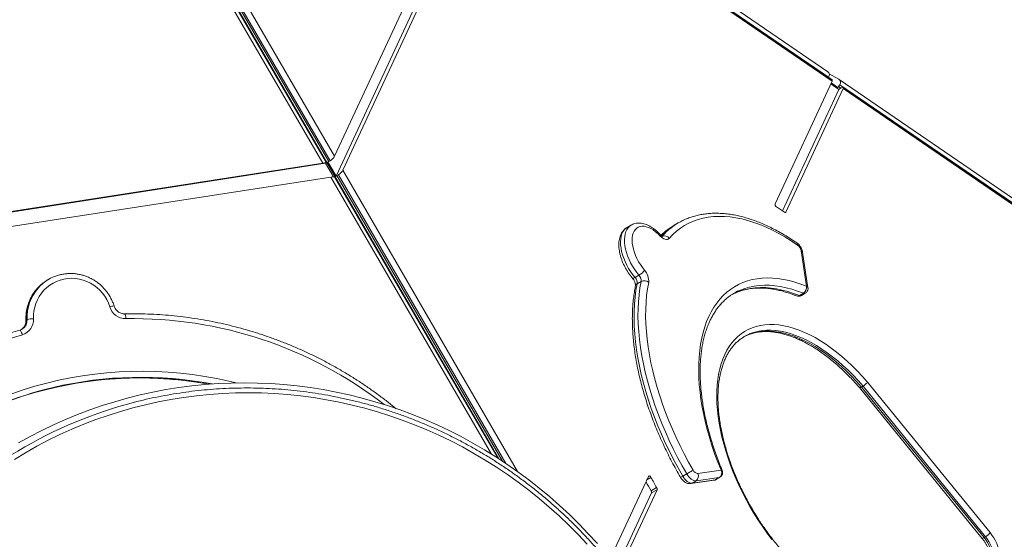
# Model space of a CAD drawing. Units: millimetres. Extents: x -10203 to 35831, y -16031 to 6763.
# Drawn here: x 3308 to 4215, y -5758 to -5279 of the extents above; entities that cross this region are included whole.
import ezdxf

# ---------------------------------------------------------------- set-up
doc = ezdxf.new("R2010")
doc.units = ezdxf.units.MM

msp = doc.modelspace()

# ---------------------------------------------------------------- linework, layer by layer
at = {"color": 7, "linetype": 'Continuous', "lineweight": 15}
for p, q in [((3423.82, -5118.34), (3592.7, -5409.38)), ((3594.15, -5408.53), (3425.28, -5117.49)), ((3430.06, -5114.72), (3598.17, -5404.45)), ((3733.12, -5113.71), (3598.17, -5404.45)), ((4052.86, -5326.6), (3739.57, -5112.21)), ((4053.56, -5331.6), (3740.27, -5117.21)), ((3587.21, -5410.78), (3419.09, -5121.05)), ((3590.63, -5410.52), (3421.77, -5119.51)), ((3422.23, -5119.27), (3749.46, -5683.21)), ((3599.52, -5422.68), (3739.37, -5121.4)), ((3605.69, -5417.4), (3743.39, -5120.74)), ((4056.68, -5335.13), (3743.39, -5120.74)), ((4056.7, -5333.98), (3743.41, -5119.59)), ((4056.68, -5335.13), (4004.2, -5448.19)), ((4053.45, -5331.76), (4053.56, -5331.6)), ((4062.93, -5333.5), (4054.11, -5328.41)), ((4055.89, -5336.83), (4062.13, -5341.1)), ((4393.95, -5560.01), (4063.13, -5333.62)), ((4010.98, -5454.73), (4062.93, -5342.81)), ((4014.17, -5455.87), (4066.95, -5342.15)), ((4055.48, -5337.72), (4062.93, -5342.81)), ((4063.82, -5338.62), (4062.76, -5340.31)), ((4063.69, -5342.31), (4065.14, -5341.46)), ((4394.65, -5565.01), (4063.82, -5338.62)), ((4397.78, -5568.54), (4066.95, -5342.15)), ((4397.8, -5567.4), (4066.97, -5341.01)), ((3592.7, -5409.38), (3594.15, -5408.53)), ((3589.84, -5410.98), (3078.21, -5490.12)), ((3587.21, -5410.78), (3083.57, -5488.68)), ((3597.07, -5423.44), (3589.84, -5410.98)), ((3590.56, -5410.61), (3590.17, -5410.85)), ((3592.01, -5409.73), (3599.52, -5422.68)), ((3080.82, -5503.22), (3594.72, -5423.74)), ((3748.5, -5682.59), (3598.14, -5423.47)), ((3601.67, -5421.48), (3600.21, -5422.33)), ((3871.41, -5467.92), (3867.77, -5470.04)), ((3914.9, -5465.95), (3911.26, -5468.07)), ((4033.18, -5524.32), (4028.25, -5491.63)), ((4034.49, -5525.7), (4029.55, -5493)), ((3334.18, -5518.2), (3333.21, -5518.79)), ((3878.73, -5514.17), (3875.09, -5516.29)), ((3880.67, -5519.82), (3877.03, -5521.94)), ((4030.28, -5530.77), (4026.64, -5532.89)), ((4028.42, -5532.89), (4032.06, -5530.77)), ((3310.05, -5563.76), (3310.42, -5563.52)), ((3314.71, -5554.96), (3313.73, -5555.54)), ((3307.85, -5564.72), (3307.91, -5564.7)), ((4081.91, -5617.67), (4194.89, -5756.48)), ((4085.27, -5616.34), (4083.81, -5617.19)), ((4083.81, -5617.19), (4196.77, -5755.96)), ((4198.22, -5755.11), (4085.27, -5616.34)), ((4089.35, -5612.56), (4202.36, -5751.41)), ((3887.53, -5699.56), (3852.26, -5775.52)), ((3922.72, -5697.26), (3919.08, -5699.38)), ((3932.97, -5696.93), (3954.47, -5693.93)), ((3926.38, -5706.13), (3947.88, -5703.13)), ((3927.64, -5705.69), (3949.15, -5702.69)), ((3931.28, -5703.57), (3927.64, -5705.69)), ((3952.78, -5700.56), (3931.28, -5703.57)), ((3952.78, -5700.56), (3949.15, -5702.69)), ((3949.71, -5702.5), (3953.35, -5700.37)), ((3858.46, -5783.31), (3890.25, -5714.83)), ((3860.78, -5786.32), (3895.34, -5711.86)), ((3889.92, -5712.88), (3895.02, -5709.91)), ((3890.25, -5714.83), (3895.34, -5711.86)), ((4198.22, -5755.11), (4196.77, -5755.96))]:
    msp.add_line(p, q, dxfattribs=at)
at = {"color": 8, "linetype": 'Continuous', "lineweight": 15}
for p, q in [((4062.76, -5340.31), (4064.76, -5341.68)), ((3605.69, -5417.4), (3766.79, -5695.05)), ((3742.84, -5679.01), (3594.72, -5423.74)), ((3600.21, -5422.33), (3752.9, -5685.47)), ((3756.08, -5687.59), (3601.67, -5421.48)), ((4013.51, -5456.25), (4014.17, -5455.87)), ((3886.06, -5702.7), (3889.78, -5700.54))]:
    msp.add_line(p, q, dxfattribs=at)
at = {"color": 7, "linetype": 'Continuous', "lineweight": 15, "flags": 128}
for points in [[(4024.98, -5486.29), (4019.14, -5482.41), (4013.31, -5478.82), (4007.49, -5475.53), (4001.7, -5472.54), (3995.94, -5469.85), (3990.22, -5467.48), (3984.57, -5465.42), (3978.98, -5463.68), (3973.47, -5462.27), (3968.05, -5461.18), (3962.72, -5460.42), (3957.5, -5459.99), (3952.4, -5459.88), (3947.42, -5460.11), (3942.58, -5460.67), (3937.89, -5461.56), (3933.34, -5462.77), (3928.96, -5464.31), (3924.74, -5466.17), (3920.71, -5468.35), (3916.86, -5470.85), (3913.19, -5473.65), (3909.73, -5476.76), (3906.47, -5480.17)], [(4012.87, -5456), (4013.08, -5456.12), (4013.28, -5456.2), (4013.47, -5456.24), (4013.65, -5456.25), (4013.81, -5456.21), (4013.96, -5456.13), (4014.07, -5456.02), (4014.17, -5455.87)], [(3898.36, -5477.98), (3896.26, -5475.88), (3894.1, -5474.02), (3891.92, -5472.42), (3889.73, -5471.11), (3887.56, -5470.09), (3885.45, -5469.39), (3883.42, -5469.02), (3881.5, -5468.96), (3879.71, -5469.24), (3878.08, -5469.84), (3876.62, -5470.76), (3875.36, -5471.99), (3874.31, -5473.5), (3873.48, -5475.28), (3872.89, -5477.31), (3872.54, -5479.56), (3872.43, -5482.01), (3872.58, -5484.61), (3872.97, -5487.34), (3873.61, -5490.16), (3874.48, -5493.04), (3875.57, -5495.93), (3876.87, -5498.81), (3878.36, -5501.63), (3880.02, -5504.36), (3881.84, -5506.96), (3883.78, -5509.4)], [(3911.26, -5468.07), (3910.9, -5468.28), (3907.16, -5470.7)], [(3906.47, -5480.17), (3905.77, -5480.76), (3904.92, -5481.1), (3903.96, -5481.19), (3902.9, -5481.02), (3901.78, -5480.6), (3900.63, -5479.94), (3899.48, -5479.06), (3898.36, -5477.98)], [(3391.02, -5543.37), (3389.78, -5539.94), (3388.21, -5536.64), (3386.33, -5533.5), (3384.16, -5530.56), (3381.72, -5527.85), (3379.02, -5525.39), (3376.11, -5523.21), (3373, -5521.33), (3369.73, -5519.77), (3366.33, -5518.54), (3362.84, -5517.65), (3359.28, -5517.12), (3355.7, -5516.94), (3352.12, -5517.13), (3348.59, -5517.68), (3345.14, -5518.58), (3341.8, -5519.82), (3338.61, -5521.4), (3335.6, -5523.29), (3332.79, -5525.48), (3330.22, -5527.95), (3327.91, -5530.67), (3325.89, -5533.62), (3324.16, -5536.76), (3322.76, -5540.06), (3321.69, -5543.5), (3320.97, -5547.04), (3320.6, -5550.64), (3320.58, -5554.27)], [(3954.47, -5693.93), (3951.52, -5686.58), (3948.78, -5679.23), (3946.25, -5671.89), (3943.95, -5664.57), (3941.87, -5657.28), (3940.02, -5650.05), (3938.41, -5642.89), (3937.03, -5635.8), (3935.88, -5628.8), (3934.98, -5621.92), (3934.32, -5615.15), (3933.91, -5608.51), (3933.74, -5602.03), (3933.81, -5595.69), (3934.13, -5589.53), (3934.69, -5583.56), (3935.5, -5577.77), (3936.54, -5572.19), (3937.83, -5566.83), (3939.35, -5561.7), (3941.11, -5556.8), (3943.1, -5552.14), (3945.31, -5547.74), (3947.75, -5543.6), (3950.4, -5539.74), (3953.27, -5536.15), (3956.35, -5532.85), (3959.62, -5529.84), (3963.09, -5527.13), (3966.75, -5524.72), (3970.59, -5522.62), (3974.6, -5520.83), (3978.78, -5519.36), (3983.12, -5518.2), (3987.6, -5517.37), (3992.23, -5516.86), (3996.99, -5516.66), (4001.87, -5516.8), (4006.86, -5517.25), (4011.96, -5518.03), (4017.15, -5519.13), (4022.42, -5520.55), (4027.77, -5522.28), (4033.18, -5524.32)], [(3877.03, -5521.94), (3875.95, -5527.97), (3875.12, -5534.22), (3874.55, -5540.66), (3874.23, -5547.3), (3874.17, -5554.12), (3874.36, -5561.1), (3874.81, -5568.23), (3875.52, -5575.5), (3876.48, -5582.9), (3877.69, -5590.4), (3879.15, -5598.01), (3880.86, -5605.7), (3882.82, -5613.47), (3885.01, -5621.29), (3887.44, -5629.15), (3890.1, -5637.03), (3892.99, -5644.93), (3896.1, -5652.83), (3899.43, -5660.72), (3902.97, -5668.57), (3906.71, -5676.38), (3910.64, -5684.12), (3914.77, -5691.8), (3919.08, -5699.38)], [(3922.72, -5697.26), (3918.41, -5689.68), (3914.28, -5682), (3910.35, -5674.25), (3906.6, -5666.45), (3903.07, -5658.59), (3899.74, -5650.71), (3896.63, -5642.81), (3893.74, -5634.91), (3891.08, -5627.02), (3888.65, -5619.16), (3886.46, -5611.35), (3884.5, -5603.58), (3882.79, -5595.89), (3881.33, -5588.28), (3880.12, -5580.77), (3879.16, -5573.38), (3878.45, -5566.11), (3878, -5558.97), (3877.81, -5551.99), (3877.87, -5545.18), (3878.19, -5538.54), (3878.76, -5532.09), (3879.59, -5525.85), (3880.67, -5519.82)], [(3887.67, -5520.69), (3886.61, -5526.58), (3885.8, -5532.67), (3885.25, -5538.96), (3884.94, -5545.43), (3884.88, -5552.08), (3885.07, -5558.89), (3885.51, -5565.85), (3886.19, -5572.94), (3887.13, -5580.15), (3888.31, -5587.48), (3889.74, -5594.9), (3891.41, -5602.4), (3893.31, -5609.97), (3895.45, -5617.6), (3897.82, -5625.27), (3900.42, -5632.96), (3903.24, -5640.67), (3906.27, -5648.37), (3909.52, -5656.06), (3912.97, -5663.72), (3916.61, -5671.34), (3920.45, -5678.9), (3924.48, -5686.38), (3928.68, -5693.78)], [(3964.46, -5531.89), (3964.59, -5531.82), (3966.02, -5531.09)], [(4001.16, -5757.63), (3996.9, -5751.94), (3992.78, -5746.11), (3988.79, -5740.13), (3984.96, -5734.04), (3981.29, -5727.83), (3977.79, -5721.53), (3974.47, -5715.15), (3971.33, -5708.71), (3968.39, -5702.22), (3965.65, -5695.7), (3963.12, -5689.17), (3960.81, -5682.64), (3958.71, -5676.14), (3956.85, -5669.66), (3955.21, -5663.24), (3953.81, -5656.89), (3952.65, -5650.62), (3951.73, -5644.44), (3951.05, -5638.39), (3950.62, -5632.46), (3950.43, -5626.67), (3950.49, -5621.05), (3950.8, -5615.59), (3951.36, -5610.33), (3952.16, -5605.26), (3953.2, -5600.4), (3954.48, -5595.77), (3956, -5591.38), (3957.75, -5587.23), (3959.73, -5583.34), (3961.93, -5579.71), (3964.36, -5576.36), (3966.99, -5573.29), (3969.83, -5570.52), (3972.87, -5568.05), (3976.1, -5565.87), (3979.51, -5564.01), (3983.1, -5562.47), (3986.85, -5561.24), (3990.76, -5560.33), (3994.82, -5559.75), (3999.01, -5559.5), (4003.33, -5559.57), (4007.76, -5559.96), (4012.29, -5560.68), (4016.92, -5561.73), (4021.63, -5563.09), (4026.41, -5564.77), (4031.25, -5566.77), (4036.13, -5569.07), (4041.05, -5571.67), (4045.99, -5574.57), (4050.93, -5577.76), (4055.88, -5581.23), (4060.8, -5584.97), (4065.7, -5588.98), (4070.56, -5593.23), (4075.36, -5597.73), (4080.1, -5602.46), (4084.77, -5607.41), (4089.35, -5612.56)], [(3975.12, -5571.08), (3975.79, -5570.71), (3978.11, -5569.57)], [(3306.87, -5668.75), (3317.41, -5662.88), (3328.13, -5657.31), (3339, -5652.06), (3350.02, -5647.13), (3361.19, -5642.52), (3372.48, -5638.24), (3383.9, -5634.29), (3395.44, -5630.67), (3407.07, -5627.38), (3418.81, -5624.44), (3430.63, -5621.83), (3442.52, -5619.57), (3454.48, -5617.66), (3466.5, -5616.09), (3478.57, -5614.87), (3490.67, -5613.99), (3502.8, -5613.47), (3514.95, -5613.29), (3527.11, -5613.47), (3539.26, -5614), (3551.41, -5614.87), (3563.53, -5616.1), (3575.62, -5617.67), (3587.67, -5619.59), (3599.67, -5621.85), (3611.61, -5624.45), (3623.47, -5627.4), (3635.26, -5630.69), (3646.96, -5634.31), (3658.56, -5638.26), (3670.06, -5642.55), (3681.43, -5647.16), (3692.68, -5652.09), (3703.8, -5657.34), (3714.77, -5662.91), (3725.58, -5668.79), (3736.23, -5674.97), (3746.72, -5681.45), (3757.02, -5688.23), (3767.14, -5695.29), (3777.06, -5702.64), (3786.77, -5710.27), (3796.28, -5718.17), (3805.56, -5726.33), (3814.62, -5734.76), (3823.44, -5743.43), (3832.03, -5752.35), (3840.36, -5761.51)], [(3830.9, -5762.01), (3822.52, -5753.09), (3813.91, -5744.42), (3805.05, -5735.99), (3795.96, -5727.82), (3786.66, -5719.91), (3777.13, -5712.27), (3767.4, -5704.91), (3757.47, -5697.83), (3747.35, -5691.03), (3737.05, -5684.53), (3726.57, -5678.34), (3715.93, -5672.44), (3705.13, -5666.85), (3694.19, -5661.58), (3683.1, -5656.63), (3671.89, -5651.99), (3660.56, -5647.69), (3649.12, -5643.71), (3637.57, -5640.07), (3625.94, -5636.76), (3614.22, -5633.79), (3602.43, -5631.16), (3590.59, -5628.88), (3578.68, -5626.94), (3566.74, -5625.35), (3554.76, -5624.1), (3542.77, -5623.21), (3530.75, -5622.66), (3518.74, -5622.47), (3506.73, -5622.63), (3494.75, -5623.13), (3482.79, -5623.99), (3470.86, -5625.2), (3458.99, -5626.75), (3447.17, -5628.65), (3435.42, -5630.9), (3423.74, -5633.49), (3412.15, -5636.42), (3400.66, -5639.69), (3389.27, -5643.3), (3378, -5647.24), (3366.85, -5651.51), (3355.84, -5656.11), (3344.97, -5661.03), (3334.25, -5666.27), (3323.69, -5671.82), (3313.3, -5677.68), (3303.09, -5683.85)], [(3889.78, -5700.54), (3889.52, -5700.12), (3889.21, -5699.76), (3888.88, -5699.47), (3888.54, -5699.27), (3888.21, -5699.18), (3887.93, -5699.2), (3887.69, -5699.33), (3887.53, -5699.56)], [(3919.08, -5699.38), (3919.99, -5700.8), (3921.01, -5702.1), (3922.11, -5703.24), (3923.26, -5704.19), (3924.42, -5704.93), (3925.55, -5705.44), (3926.64, -5705.69), (3927.64, -5705.69)], [(3922.72, -5697.26), (3923.47, -5696.82), (3924.29, -5696.35), (3925.13, -5695.85), (3925.97, -5695.36), (3926.78, -5694.89), (3927.52, -5694.46), (3928.16, -5694.09), (3928.68, -5693.78)], [(3931.28, -5703.57), (3930.28, -5703.57), (3929.19, -5703.32), (3928.05, -5702.81), (3926.9, -5702.07), (3925.75, -5701.12), (3924.65, -5699.97), (3923.63, -5698.68), (3922.72, -5697.26)], [(4202.36, -5751.41), (4204.13, -5753.75), (4205.76, -5756.24), (4207.23, -5758.84), (4208.5, -5761.51), (4209.57, -5764.22), (4210.41, -5766.91), (4211.01, -5769.55), (4211.36, -5772.09), (4211.46, -5774.5), (4211.31, -5776.74), (4210.9, -5778.78), (4210.25, -5780.57)], [(4196.77, -5755.96), (4198.37, -5758.09), (4199.84, -5760.37), (4201.13, -5762.76), (4202.23, -5765.2), (4203.12, -5767.66), (4203.77, -5770.09), (4204.19, -5772.44), (4204.35, -5774.67), (4204.26, -5776.75), (4203.93, -5778.62), (4203.34, -5780.26)], [(4204.8, -5779.41), (4205.38, -5777.77), (4205.72, -5775.9), (4205.81, -5773.82), (4205.64, -5771.59), (4205.23, -5769.24), (4204.57, -5766.81), (4203.69, -5764.35), (4202.59, -5761.91), (4201.29, -5759.52), (4199.83, -5757.24), (4198.22, -5755.11)]]:
    msp.add_lwpolyline(points, dxfattribs=at)
at = {"color": 8, "linetype": 'Continuous', "lineweight": 15, "flags": 128}
for points in [[(3867.77, -5470.04), (3866.38, -5471.02), (3865.03, -5472.41), (3863.89, -5474.09), (3862.99, -5476.05), (3862.32, -5478.25), (3861.9, -5480.69), (3861.73, -5483.33), (3861.82, -5486.13), (3862.15, -5489.08), (3862.74, -5492.14), (3863.57, -5495.27), (3864.64, -5498.44), (3865.92, -5501.61), (3867.41, -5504.75), (3869.09, -5507.82), (3870.95, -5510.79), (3872.95, -5513.62), (3875.09, -5516.29)], [(3878.73, -5514.17), (3876.59, -5511.5), (3874.59, -5508.67), (3872.73, -5505.7), (3871.05, -5502.62), (3869.56, -5499.49), (3868.27, -5496.31), (3867.21, -5493.15), (3866.38, -5490.02), (3865.79, -5486.96), (3865.45, -5484.01), (3865.37, -5481.2), (3865.54, -5478.57), (3865.96, -5476.13), (3866.62, -5473.92), (3867.53, -5471.97), (3868.67, -5470.29), (3870.02, -5468.9), (3871.36, -5467.95)], [(3898.36, -5477.98), (3898.52, -5477.45), (3898.53, -5477.03), (3898.4, -5476.72), (3898.38, -5476.7)], [(3875.09, -5516.29), (3874.4, -5516.65), (3873.8, -5516.9), (3873.3, -5517.02), (3872.93, -5517.02), (3872.69, -5516.88)], [(3966.02, -5531.09), (3968.54, -5529.95), (3972.66, -5528.39), (3976.94, -5527.17), (3981.37, -5526.26), (3985.95, -5525.69), (3990.66, -5525.44), (3995.5, -5525.53), (4000.46, -5525.94), (4005.53, -5526.68), (4010.69, -5527.75), (4015.93, -5529.14), (4021.25, -5530.85), (4026.64, -5532.89)], [(4030.28, -5530.77), (4024.89, -5528.73), (4019.57, -5527.02), (4014.33, -5525.63), (4009.16, -5524.56), (4004.1, -5523.82), (3999.14, -5523.41), (3994.3, -5523.32), (3989.59, -5523.57), (3985.01, -5524.14), (3980.57, -5525.05), (3976.29, -5526.27), (3972.18, -5527.82), (3969.68, -5528.96)], [(3405.71, -5554.15), (3405.65, -5553.19), (3405.55, -5552.29), (3405.42, -5551.49), (3405.27, -5550.81), (3405.1, -5550.28), (3404.91, -5549.92), (3404.71, -5549.75), (3404.63, -5549.73)], [(3313.73, -5555.54), (3313.64, -5555.66), (3313.64, -5555.66)], [(3307.91, -5564.7), (3308.07, -5564.7), (3308.34, -5564.86), (3308.64, -5565.2), (3308.97, -5565.71), (3309.32, -5566.36), (3309.66, -5567.13), (3310, -5567.99), (3310.3, -5568.91)], [(3978.11, -5569.57), (3979.27, -5569.07), (3982.91, -5567.75), (3986.72, -5566.74), (3990.68, -5566.06), (3994.77, -5565.71), (3999, -5565.68), (4003.35, -5565.98), (4007.8, -5566.6), (4012.35, -5567.55), (4016.98, -5568.83), (4021.68, -5570.42), (4026.45, -5572.32), (4031.26, -5574.54), (4036.11, -5577.06), (4040.98, -5579.88), (4045.87, -5582.98), (4050.75, -5586.37), (4055.61, -5590.04), (4060.45, -5593.96), (4065.25, -5598.15), (4070, -5602.57), (4074.69, -5607.23), (4079.29, -5612.1), (4083.81, -5617.19)], [(4085.27, -5616.34), (4080.75, -5611.26), (4076.14, -5606.38), (4071.46, -5601.72), (4066.71, -5597.3), (4061.91, -5593.11), (4057.07, -5589.19), (4052.2, -5585.52), (4047.32, -5582.13), (4042.44, -5579.03), (4037.57, -5576.21), (4032.72, -5573.69), (4027.91, -5571.47), (4023.14, -5569.57), (4018.44, -5567.98), (4013.8, -5566.71), (4009.25, -5565.76), (4004.8, -5565.13), (4000.46, -5564.83), (3996.23, -5564.86), (3992.13, -5565.21), (3988.18, -5565.89), (3984.37, -5566.9), (3980.72, -5568.22), (3979.56, -5568.73)], [(3300.52, -5623.41), (3311.16, -5619.78), (3321.91, -5616.48), (3332.77, -5613.54), (3343.71, -5610.94), (3354.75, -5608.69), (3365.85, -5606.79), (3377.01, -5605.24), (3388.23, -5604.05), (3399.49, -5603.21), (3410.77, -5602.74), (3422.07, -5602.62), (3433.38, -5602.85), (3444.68, -5603.45), (3455.97, -5604.4), (3467.23, -5605.71), (3478.45, -5607.37), (3489.62, -5609.38), (3500.74, -5611.75), (3507.47, -5613.36)], [(3917.09, -5700.54), (3917.09, -5700.54), (3917.19, -5700.49), (3917.45, -5700.33), (3917.86, -5700.09), (3918.41, -5699.77), (3919.08, -5699.38)], [(3926.37, -5706.13), (3926.9, -5706.02), (3927.64, -5705.69)], [(3947.88, -5703.13), (3948.4, -5703.01), (3949.15, -5702.69)], [(3949.15, -5702.69), (3949.65, -5702.53), (3949.71, -5702.5)], [(3953.35, -5700.37), (3953.29, -5700.41), (3952.78, -5700.56)], [(4196.77, -5755.96), (4196.22, -5756.25), (4195.75, -5756.45), (4195.36, -5756.56), (4195.07, -5756.57), (4194.89, -5756.48), (4194.89, -5756.48)]]:
    msp.add_lwpolyline(points, dxfattribs=at)
at = {"color": 7, "linetype": 'Continuous', "lineweight": 15}
for centre, radius, start, end in [((4007.03, -5448.76), 2.88, 168.54985, 238.2646), ((3874.13, -5661.51), 247.96, 55.97617, 58.00528), ((3944.73, -5517.11), 59.22, 115.88622, 124.69579), ((4019.95, -5493.05), 8.42, 9.71458, 53.31372), ((3354.55, -5552.24), 39.67, 104.40658, 138.56674), ((3869.65, -5521.32), 7.41, 355.21877, 42.75483), ((3871.24, -5501.17), 15, 299.93373, 326.73028), ((3873.29, -5519.2), 7.41, 355.21877, 42.75483), ((3872.91, -5519.46), 14.81, 355.21877, 42.75483), ((3353.59, -5552.84), 39.68, 120.90349, 137.62376), ((3883.51, -5525.47), 6.33, 49.00413, 116.72553), ((4026.67, -5525.26), 6.58, 303.2921, 8.20211), ((4029.54, -5526.45), 5, 300.23987, 0), ((4029.54, -5526.45), 5, 0, 8.57859), ((3992.57, -5575.92), 52.24, 115.98811, 124.62695), ((4025.9, -5528.57), 5, 247.97718, 300.23987), ((3405.53, -5539), 15.15, 196.76665, 270.69366), ((3306.13, -5555.05), 14.47, 286.73451, 3.10562), ((3320.06, -5575.06), 20.8, 88.56047, 104.91005), ((3412.65, -5915.82), 361.69, 106.43753, 149.35093), ((3411.21, -5915.57), 365.76, 106.41372, 138.71496), ((3996.42, -5605.95), 40.87, 114.36651, 126.22055), ((3418.29, -5954.08), 345.8, 103.30589, 137.77872), ((3417.4, -5954.92), 346.07, 103.92171, 120.79357), ((3515.73, -6026.55), 408.33, 104.15912, 137.63777), ((3933.52, -5691.7), 5.27, 203.32141, 263.97899), ((3928.22, -5699.26), 5.29, 305.46079, 26.0736), ((3949.72, -5696.26), 5.29, 305.46079, 26.0736), ((3950.83, -5696.05), 5, 300.23987, 0), ((3950.83, -5696.05), 5, 0, 22.5849), ((4282.65, -5487.33), 452.89, 208.65428, 209.86877), ((4287.7, -5484.39), 452.83, 208.51073, 209.86881), ((3947.19, -5698.18), 5, 277.94764, 300.23987), ((3888, -5714.2), 2.33, 344.43915, 34.61898), ((3893.1, -5711.23), 2.33, 344.43915, 34.61898), ((4191.53, -5743.47), 13.42, 299.90763, 323.78054)]:
    msp.add_arc(centre, radius, start, end, dxfattribs=at)
at = {"color": 8, "linetype": 'Continuous', "lineweight": 15}
for centre, radius, start, end in [((3942.17, -5520.7), 61.04, 124.99972, 134.8218), ((3946.14, -5519.02), 61.6, 124.76631, 138.58498), ((3902.09, -5483.01), 5.23, 32.9438, 110.97654), ((4022.78, -5486.02), 2.21, 352.84053, 50.99092), ((4027.7, -5493.45), 1.91, 13.69088, 73.29606), ((3354.57, -5553.54), 40.89, 137.81722, 182.80495), ((3355.53, -5552.95), 40.87, 138.7266, 182.81778), ((3878.44, -5524.62), 3.03, 117.76453, 167.02082), ((4032.63, -5526.15), 1.91, 13.69088, 73.29606), ((4025.02, -5530.43), 2.94, 250.35963, 303.41361), ((4027.53, -5531.16), 1.94, 242.7191, 297.32469), ((4031.17, -5529.04), 1.94, 242.7191, 297.32469), ((3395.93, -5555.89), 13.45, 94.71753, 111.42237), ((3412.54, -5931.15), 377.06, 52.1866, 91.0376), ((3304.07, -5556.06), 9.68, 301.13105, 3.04003), ((3305, -5555.46), 9.72, 303.90375, 2.92153), ((3418.55, -5960.69), 351.95, 79.56655, 103.87701), ((3419.53, -5960.23), 352.07, 79.24499, 103.27135), ((3954.78, -5694.87), 0.985, 47.91325, 108.79724)]:
    msp.add_arc(centre, radius, start, end, dxfattribs=at)
at = {"color": 7, "linetype": 'Continuous', "lineweight": 15}
for centre, major_axis, ratio, start_param, end_param in [((4050.53, -5329.85), (2.54, 3.1), 0.869699, 4.854729, 6.358672), ((4053.77, -5336.82), (3, 2.78), 0.302632, 5.645837, 6.351533), ((4060.8, -5336.88), (2.54, 3.1), 0.869699, 4.854729, 6.425525), ((4059.73, -5338.56), (2.54, 3.1), 0.869699, 4.602049, 4.854729), ((4062.58, -5344.7), (3, 2.78), 0.302632, 0.933448, 1.186128), ((4064.04, -5343.85), (3, 2.78), 0.302632, 5.645837, 7.216633), ((3593.81, -5406.99), (3, 2.78), 0.302632, 3.822363, 4.075044), ((3595.26, -5406.15), (3, 2.78), 0.302632, 4.075044, 5.64584), ((3586.43, -5411.25), (4.21, 0.72), 0.078589, 6.083187, 7.653984), ((3586.04, -5411.48), (4.21, 0.72), 0.078589, 5.830507, 6.083187), ((3602.78, -5419.1), (3, 2.78), 0.302632, 4.075044, 5.64584), ((3593.94, -5424.2), (4.21, 0.72), 0.078589, 0.029249, 1.370798), ((3601.32, -5419.95), (3, 2.78), 0.302632, 3.822363, 4.075044)]:
    msp.add_ellipse(centre, major_axis=major_axis, ratio=ratio, start_param=start_param, end_param=end_param, dxfattribs=at)
for points, knots in [([(4024.18, -5484.3), (4023.2, -5483.63), (4020.37, -5481.7), (4015.69, -5478.7), (4010.12, -5475.38), (4004.56, -5472.32), (3999.01, -5469.52), (3993.49, -5466.99), (3988, -5464.74), (3982.55, -5462.77), (3977.15, -5461.07), (3971.81, -5459.67), (3966.53, -5458.55), (3961.33, -5457.73), (3956.22, -5457.2), (3951.2, -5456.96), (3946.28, -5457.02), (3941.48, -5457.38), (3936.8, -5458.02), (3932.26, -5458.96), (3927.85, -5460.17), (3923.59, -5461.7), (3920.69, -5462.89), (3919.24, -5463.65), (3919.12, -5463.72)], [0, 0, 0, 0, 0.025717, 0.074556, 0.123414, 0.172286, 0.22117, 0.270061, 0.318952, 0.367833, 0.416693, 0.465518, 0.514292, 0.562996, 0.611611, 0.660115, 0.708488, 0.756712, 0.804775, 0.852673, 0.900408, 0.947997, 0.995463, 1, 1, 1, 1]), ([(3867.72, -5470.12), (3867.34, -5470.34), (3866.37, -5470.9), (3865.02, -5472.11), (3863.67, -5473.67), (3862.53, -5475.45), (3861.59, -5477.45), (3860.88, -5479.65), (3860.39, -5482.04), (3860.15, -5484.62), (3860.14, -5487.34), (3860.38, -5490.17), (3860.86, -5493.07), (3861.55, -5496.02), (3862.47, -5498.99), (3863.58, -5501.94), (3864.88, -5504.87), (3866.36, -5507.73), (3868, -5510.51), (3869.79, -5513.19), (3871.37, -5515.3), (3872.37, -5516.49), (3872.69, -5516.88)], [0, 0, 0, 0, 0.030463, 0.077692, 0.125062, 0.173189, 0.222564, 0.273463, 0.325865, 0.379463, 0.43379, 0.488403, 0.542939, 0.597287, 0.651421, 0.705364, 0.759161, 0.812867, 0.866538, 0.920231, 0.973991, 1, 1, 1, 1]), ([(3898.38, -5476.7), (3898, -5476.3), (3896.91, -5475.15), (3895.04, -5473.4), (3892.74, -5471.54), (3890.38, -5469.9), (3887.97, -5468.52), (3885.53, -5467.42), (3883.07, -5466.62), (3880.64, -5466.15), (3878.28, -5466.01), (3876.02, -5466.21), (3873.92, -5466.74), (3872.36, -5467.35), (3871.57, -5467.86), (3871.36, -5467.99)], [0, 0, 0, 0, 0.045391, 0.130986, 0.217027, 0.303601, 0.390708, 0.478209, 0.56554, 0.65188, 0.736265, 0.817969, 0.896854, 0.973387, 1, 1, 1, 1]), ([(3905.71, -5471.76), (3905.3, -5472.05), (3903.68, -5473.19), (3901.46, -5475.05), (3899.73, -5476.73), (3899.08, -5477.36)], [0, 0, 0, 0, 0.174225, 0.691128, 1, 1, 1, 1]), ([(3900.57, -5478.31), (3900.55, -5478.31), (3900.52, -5478.31), (3900.12, -5478.14), (3899.55, -5477.77), (3898.94, -5477.27), (3898.54, -5476.86), (3898.38, -5476.7)], [0, 0, 0, 0, 0.1974407, 0.4103508, 0.6275478, 0.8536013, 1, 1, 1, 1]), ([(4029.55, -5493), (4029.49, -5492.66), (4029.33, -5491.77), (4028.86, -5490.32), (4028.11, -5488.71), (4027.15, -5487.2), (4026, -5485.81), (4024.98, -5484.87), (4024.34, -5484.41), (4024.18, -5484.3)], [0, 0, 0, 0, 0.100139, 0.266765, 0.432379, 0.598483, 0.767288, 0.941534, 1, 1, 1, 1]), ([(3394.82, -5542.49), (3394.62, -5541.84), (3394.04, -5540.05), (3392.85, -5537.18), (3391.2, -5533.94), (3389.27, -5530.85), (3387.09, -5527.94), (3384.66, -5525.22), (3382.02, -5522.72), (3379.18, -5520.46), (3376.16, -5518.46), (3372.98, -5516.72), (3369.67, -5515.27), (3366.26, -5514.12), (3362.76, -5513.26), (3359.21, -5512.71), (3355.64, -5512.48), (3352.06, -5512.56), (3348.52, -5512.98), (3346.07, -5513.41), (3344.85, -5513.78), (3344.75, -5513.8)], [0, 0, 0, 0, 0.031656, 0.088374, 0.14511, 0.201854, 0.258601, 0.315348, 0.372093, 0.428832, 0.485562, 0.54228, 0.598983, 0.65567, 0.712337, 0.768985, 0.825611, 0.882216, 0.9388, 0.995365, 1, 1, 1, 1]), ([(3872.69, -5516.88), (3872.83, -5517.05), (3873.23, -5517.53), (3873.86, -5518.45), (3874.51, -5519.63), (3875.01, -5520.82), (3875.35, -5521.95), (3875.52, -5522.89), (3875.54, -5523.62), (3875.51, -5523.83), (3875.49, -5523.94)], [0, 0, 0, 0, 0.069607, 0.206143, 0.344121, 0.48198, 0.61735, 0.748714, 0.875508, 1, 1, 1, 1]), ([(3324.25, -5526.16), (3323.92, -5526.51), (3322.77, -5527.71), (3321.06, -5530), (3319.12, -5532.99), (3317.46, -5536.16), (3316.08, -5539.46), (3314.99, -5542.88), (3314.2, -5546.39), (3313.72, -5549.96), (3313.56, -5553.06), (3313.62, -5554.96), (3313.64, -5555.66)], [0, 0, 0, 0, 0.044892, 0.156117, 0.267364, 0.37864, 0.489948, 0.601294, 0.712679, 0.824105, 0.935572, 1, 1, 1, 1]), ([(3875.49, -5523.94), (3875.3, -5524.92), (3874.73, -5527.77), (3873.98, -5532.63), (3873.29, -5538.55), (3872.83, -5544.64), (3872.59, -5550.88), (3872.57, -5557.25), (3872.78, -5563.77), (3873.2, -5570.4), (3873.85, -5577.14), (3874.71, -5583.99), (3875.79, -5590.92), (3877.08, -5597.94), (3878.59, -5605.02), (3880.3, -5612.17), (3882.22, -5619.36), (3884.35, -5626.58), (3886.67, -5633.84), (3889.19, -5641.1), (3891.9, -5648.38), (3894.8, -5655.64), (3897.88, -5662.89), (3901.14, -5670.1), (3904.57, -5677.28), (3908.17, -5684.4), (3911.93, -5691.47), (3914.93, -5696.83), (3916.68, -5699.84), (3917.09, -5700.54)], [0, 0, 0, 0, 0.020489, 0.059247, 0.098018, 0.136805, 0.175601, 0.214397, 0.253188, 0.291971, 0.330743, 0.369505, 0.408254, 0.44699, 0.485714, 0.524425, 0.563125, 0.601814, 0.640493, 0.679163, 0.717824, 0.756478, 0.795126, 0.833768, 0.872405, 0.911039, 0.949671, 0.988301, 1, 1, 1, 1]), ([(3965.8, -5531.24), (3966.79, -5530.77), (3968.95, -5529.74), (3972.49, -5528.49), (3976.35, -5527.41), (3980.36, -5526.62), (3984.49, -5526.1), (3988.73, -5525.87), (3993.08, -5525.92), (3997.54, -5526.25), (4002.09, -5526.86), (4006.73, -5527.74), (4011.46, -5528.9), (4016.26, -5530.33), (4020.46, -5531.79), (4023.06, -5532.82), (4024.03, -5533.2)], [0, 0, 0, 0, 0.06337, 0.139448, 0.215284, 0.290794, 0.365935, 0.440703, 0.515122, 0.589235, 0.663091, 0.736741, 0.810232, 0.883608, 0.956902, 1, 1, 1, 1]), ([(3955.44, -5694.13), (3954.95, -5692.94), (3953.53, -5689.48), (3951.31, -5683.74), (3948.85, -5676.92), (3946.58, -5670.12), (3944.51, -5663.35), (3942.63, -5656.63), (3940.96, -5649.95), (3939.5, -5643.34), (3938.24, -5636.81), (3937.18, -5630.37), (3936.34, -5624.03), (3935.71, -5617.8), (3935.29, -5611.69), (3935.08, -5605.72), (3935.09, -5599.9), (3935.3, -5594.23), (3935.72, -5588.73), (3936.35, -5583.4), (3937.18, -5578.26), (3938.21, -5573.31), (3939.45, -5568.56), (3940.88, -5564.02), (3942.5, -5559.69), (3944.31, -5555.58), (3946.32, -5551.7), (3948.5, -5548.05), (3950.87, -5544.64), (3953.42, -5541.46), (3956.15, -5538.53), (3959.06, -5535.86), (3961.39, -5533.95), (3962.8, -5533.03), (3963.13, -5532.82)], [0, 0, 0, 0, 0.0170179, 0.0494154, 0.0818075, 0.1141914, 0.1465659, 0.1789302, 0.2112831, 0.2436239, 0.2759516, 0.3082656, 0.3405654, 0.3728506, 0.4051215, 0.4373784, 0.4696226, 0.5018561, 0.5340819, 0.5663042, 0.5985272, 0.6307576, 0.663005, 0.6952811, 0.7276008, 0.7599815, 0.7924435, 0.8250092, 0.8577011, 0.8905402, 0.9235417, 0.9567111, 0.9900394, 1, 1, 1, 1]), ([(3404.63, -5549.73), (3404.38, -5549.73), (3403.57, -5549.73), (3402.17, -5549.52), (3400.51, -5548.96), (3398.96, -5548.12), (3397.58, -5547.02), (3396.4, -5545.69), (3395.44, -5544.17), (3395.03, -5543.05), (3394.82, -5542.49)], [0, 0, 0, 0, 0.057943, 0.193473, 0.328619, 0.463083, 0.596953, 0.730367, 0.863482, 1, 1, 1, 1]), ([(3654.88, -5637.15), (3652.51, -5635.22), (3647.29, -5630.98), (3639, -5624.71), (3630.07, -5618.31), (3620.97, -5612.18), (3611.7, -5606.3), (3602.27, -5600.7), (3592.7, -5595.36), (3582.98, -5590.3), (3573.14, -5585.53), (3563.16, -5581.03), (3553.08, -5576.83), (3542.88, -5572.91), (3532.58, -5569.29), (3522.19, -5565.97), (3511.72, -5562.95), (3501.18, -5560.23), (3490.57, -5557.82), (3479.9, -5555.72), (3469.19, -5553.92), (3458.43, -5552.43), (3447.65, -5551.26), (3436.84, -5550.39), (3426.02, -5549.85), (3415.28, -5549.6), (3408.15, -5549.69), (3404.63, -5549.73)], [0, 0, 0, 0, 0.033638, 0.073948, 0.114257, 0.154565, 0.194873, 0.235181, 0.275489, 0.315796, 0.356102, 0.396408, 0.436714, 0.477019, 0.517323, 0.557627, 0.597931, 0.638234, 0.678536, 0.718837, 0.759139, 0.799439, 0.839739, 0.880038, 0.920337, 0.960635, 1, 1, 1, 1]), ([(3310.39, -5563.5), (3310.07, -5563.72), (3309.3, -5564.23), (3308.42, -5564.53), (3307.91, -5564.7)], [0, 0, 0, 0, 0.419894, 1, 1, 1, 1]), ([(3313.64, -5555.66), (3313.64, -5555.91), (3313.66, -5556.75), (3313.49, -5558.15), (3312.99, -5559.81), (3312.21, -5561.33), (3311.18, -5562.71), (3310.32, -5563.44), (3309.88, -5563.8)], [0, 0, 0, 0, 0.079409, 0.26192, 0.445039, 0.629047, 0.814046, 1, 1, 1, 1]), ([(3977.87, -5569.74), (3978.32, -5569.53), (3979.82, -5568.82), (3982.51, -5567.9), (3985.95, -5566.99), (3989.53, -5566.38), (3993.23, -5566.05), (3997.04, -5566), (4000.95, -5566.22), (4004.97, -5566.73), (4009.07, -5567.51), (4013.25, -5568.56), (4017.51, -5569.89), (4021.84, -5571.49), (4026.22, -5573.36), (4030.65, -5575.49), (4035.12, -5577.89), (4039.61, -5580.54), (4044.12, -5583.44), (4048.63, -5586.59), (4053.14, -5589.98), (4057.64, -5593.6), (4062.11, -5597.45), (4066.54, -5601.51), (4070.93, -5605.78), (4075.26, -5610.25), (4078.92, -5614.23), (4081.11, -5616.77), (4081.9, -5617.7)], [0, 0, 0, 0, 0.0177223, 0.0589516, 0.100027, 0.1408913, 0.1815212, 0.2219218, 0.2621177, 0.3021428, 0.3420333, 0.3818234, 0.4215428, 0.461216, 0.5008624, 0.5404969, 0.5801292, 0.619766, 0.6594133, 0.699075, 0.7387536, 0.7784501, 0.8181648, 0.8578974, 0.897647, 0.9374126, 0.9771928, 1, 1, 1, 1]), ([(4014.6, -5772.56), (4014.45, -5772.39), (4012.87, -5770.69), (4009.91, -5767.33), (4005.77, -5762.41), (4001.72, -5757.33), (3997.78, -5752.1), (3993.95, -5746.72), (3990.23, -5741.23), (3986.65, -5735.62), (3983.2, -5729.91), (3979.89, -5724.12), (3976.74, -5718.25), (3973.75, -5712.33), (3970.92, -5706.35), (3968.26, -5700.35), (3965.79, -5694.32), (3963.49, -5688.29), (3961.39, -5682.27), (3959.48, -5676.27), (3957.76, -5670.31), (3956.25, -5664.4), (3954.94, -5658.55), (3953.84, -5652.79), (3952.95, -5647.11), (3952.27, -5641.53), (3951.8, -5636.08), (3951.53, -5630.75), (3951.49, -5625.57), (3951.65, -5620.54), (3952.01, -5615.67), (3952.59, -5610.98), (3953.37, -5606.48), (3954.35, -5602.17), (3955.53, -5598.07), (3956.9, -5594.18), (3958.46, -5590.51), (3960.21, -5587.06), (3962.15, -5583.85), (3964.27, -5580.87), (3966.56, -5578.12), (3969.04, -5575.64), (3971.04, -5573.89), (3972.26, -5573.04), (3972.54, -5572.85)], [0, 0, 0, 0, 0.00266, 0.027379, 0.052106, 0.076839, 0.101578, 0.126321, 0.151068, 0.175818, 0.20057, 0.225322, 0.250074, 0.274825, 0.299573, 0.324317, 0.349056, 0.37379, 0.398517, 0.423237, 0.447947, 0.472648, 0.497338, 0.522017, 0.546684, 0.571337, 0.595978, 0.620606, 0.645223, 0.669829, 0.694427, 0.719022, 0.743618, 0.768222, 0.792843, 0.817495, 0.842193, 0.866958, 0.89181, 0.916773, 0.941867, 0.967107, 0.992495, 1, 1, 1, 1]), ([(3334.07, -5619.04), (3334.08, -5619.04), (3337.46, -5618.15), (3344.28, -5616.64), (3354.54, -5614.55), (3364.88, -5612.81), (3375.26, -5611.37), (3385.69, -5610.24), (3396.15, -5609.42), (3406.64, -5608.92), (3417.15, -5608.73), (3427.67, -5608.85), (3438.18, -5609.29), (3448.69, -5610.04), (3459.18, -5611.1), (3469.63, -5612.49), (3477.4, -5613.69), (3481.66, -5614.52), (3482.46, -5614.68)], [0, 0, 0, 0, 0.000141, 0.070399, 0.140656, 0.210913, 0.281168, 0.351423, 0.421677, 0.49193, 0.562182, 0.632433, 0.702683, 0.772932, 0.843179, 0.913426, 0.983672, 1, 1, 1, 1]), ([(3935.37, -6161.15), (3935.87, -6159.19), (3937.3, -6153.5), (3939.43, -6144.03), (3941.67, -6132.73), (3943.6, -6121.37), (3945.23, -6109.95), (3946.55, -6098.49), (3947.56, -6086.98), (3948.26, -6075.44), (3948.66, -6063.88), (3948.74, -6052.31), (3948.51, -6040.73), (3947.98, -6029.16), (3947.13, -6017.59), (3945.97, -6006.05), (3944.51, -5994.54), (3942.74, -5983.06), (3940.66, -5971.63), (3938.28, -5960.25), (3935.6, -5948.94), (3932.62, -5937.69), (3929.34, -5926.52), (3925.76, -5915.45), (3921.89, -5904.46), (3917.73, -5893.58), (3913.29, -5882.81), (3908.56, -5872.17), (3903.55, -5861.64), (3898.26, -5851.26), (3892.7, -5841.01), (3886.87, -5830.92), (3880.77, -5820.98), (3874.42, -5811.21), (3867.81, -5801.6), (3860.95, -5792.18), (3853.84, -5782.95), (3846.5, -5773.9), (3838.91, -5765.06), (3831.1, -5756.42), (3823.07, -5747.99), (3814.82, -5739.79), (3806.36, -5731.8), (3797.69, -5724.05), (3788.82, -5716.53), (3779.76, -5709.26), (3770.51, -5702.23), (3761.09, -5695.45), (3751.49, -5688.93), (3741.73, -5682.67), (3731.81, -5676.68), (3721.74, -5670.96), (3711.53, -5665.51), (3701.18, -5660.35), (3690.7, -5655.46), (3680.1, -5650.86), (3669.39, -5646.56), (3658.58, -5642.54), (3647.67, -5638.82), (3636.67, -5635.4), (3625.58, -5632.28), (3614.43, -5629.46), (3603.21, -5626.95), (3591.94, -5624.75), (3580.62, -5622.85), (3569.26, -5621.27), (3557.86, -5619.99), (3546.45, -5619.03), (3535.02, -5618.38), (3523.58, -5618.05), (3512.15, -5618.03), (3500.73, -5618.32), (3489.33, -5618.93), (3477.95, -5619.85), (3466.61, -5621.08), (3455.32, -5622.63), (3444.08, -5624.48), (3432.9, -5626.65), (3423.51, -5628.7), (3417.88, -5630.14), (3415.92, -5630.64)], [0, 0, 0, 0, 0.006868, 0.019843, 0.032819, 0.045795, 0.05877, 0.071746, 0.084723, 0.097699, 0.110676, 0.123652, 0.136629, 0.149606, 0.162583, 0.17556, 0.188537, 0.201515, 0.214492, 0.22747, 0.240447, 0.253425, 0.266403, 0.279381, 0.292359, 0.305337, 0.318315, 0.331293, 0.344271, 0.35725, 0.370228, 0.383206, 0.396185, 0.409163, 0.422141, 0.435119, 0.448098, 0.461076, 0.474054, 0.487032, 0.500011, 0.512989, 0.525967, 0.538945, 0.551923, 0.5649, 0.577878, 0.590856, 0.603833, 0.616811, 0.629788, 0.642765, 0.655742, 0.668719, 0.681696, 0.694673, 0.70765, 0.720626, 0.733602, 0.746578, 0.759554, 0.77253, 0.785506, 0.798481, 0.811457, 0.824432, 0.837407, 0.850382, 0.863357, 0.876331, 0.889305, 0.90228, 0.915254, 0.928228, 0.941201, 0.954175, 0.967149, 0.980122, 0.993095, 1, 1, 1, 1]), ([(4081.94, -5617.67), (4082.02, -5617.73), (4082.21, -5617.85), (4082.88, -5617.69), (4083.5, -5617.36), (4083.81, -5617.19)], [0, 0, 0, 0, 0.303934, 0.651966, 1, 1, 1, 1]), ([(4089.35, -5612.56), (4089.34, -5612.57), (4089.25, -5612.73), (4088.97, -5613.15), (4088.32, -5613.92), (4087.36, -5614.83), (4086.29, -5615.7), (4085.61, -5616.13), (4085.27, -5616.34)], [0, 0, 0, 0, 0.009137, 0.141477, 0.35617, 0.5708, 0.785399, 1, 1, 1, 1]), ([(3917.09, -5700.54), (3917.26, -5700.83), (3917.75, -5701.63), (3918.71, -5702.84), (3920, -5704.11), (3921.41, -5705.1), (3922.86, -5705.77), (3924.26, -5706.14), (3925.45, -5706.23), (3926.14, -5706.15), (3926.38, -5706.13)], [0, 0, 0, 0, 0.084001, 0.233498, 0.38731, 0.548302, 0.685326, 0.814394, 0.936235, 1, 1, 1, 1]), ([(4194.89, -5756.48), (4195.15, -5756.81), (4195.93, -5757.78), (4197.15, -5759.5), (4198.48, -5761.66), (4199.68, -5763.9), (4200.72, -5766.18), (4201.58, -5768.45), (4202.26, -5770.69), (4202.74, -5772.84), (4203.03, -5774.87), (4203.13, -5776.74), (4203.05, -5778.41), (4202.81, -5779.85), (4202.52, -5780.83), (4202.32, -5781.29), (4202.25, -5781.43)], [0, 0, 0, 0, 0.040762, 0.119246, 0.197905, 0.276636, 0.355284, 0.433705, 0.511765, 0.589333, 0.666287, 0.742533, 0.818058, 0.893014, 0.967854, 1, 1, 1, 1])]:
    msp.add_open_spline(points, degree=3, knots=knots, dxfattribs=at)

doc.saveas('drawing.dxf')
